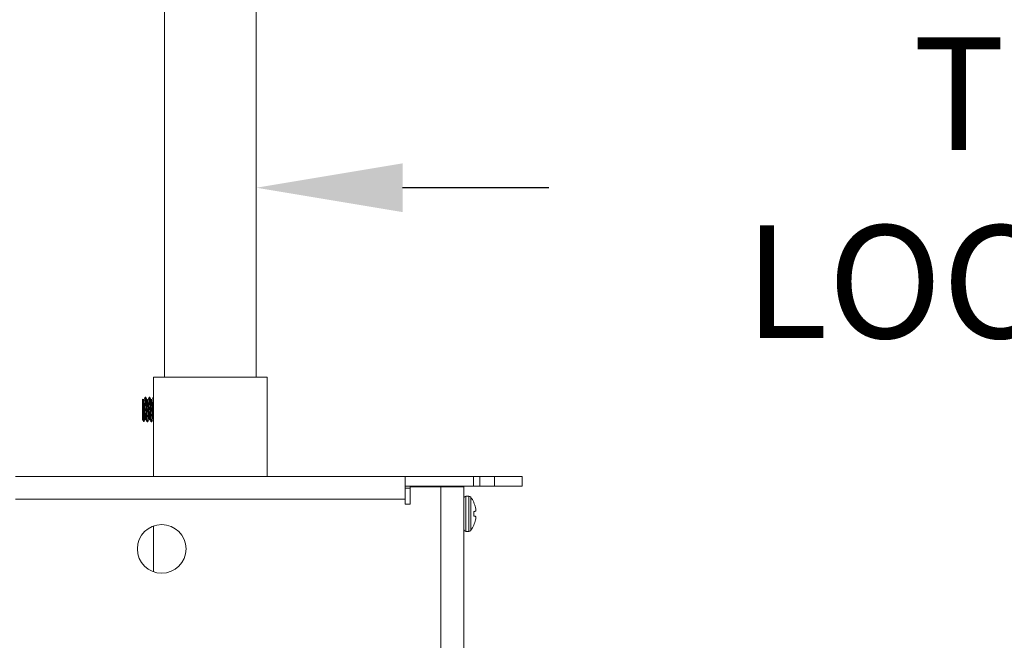
# Model space of a CAD drawing. Extents: x -40 to 76, y -10 to 62.
# Drawn here: x 55 to 62, y 15 to 20 of the extents above; entities that cross this region are included whole.
import ezdxf

# ---------------------------------------------------------------- set-up
doc = ezdxf.new("R2010")
doc.units = 0
doc.header["$LTSCALE"] = 0.25
doc.header["$MEASUREMENT"] = 0
doc.layers.get('DEFPOINTS').update_dxf_attribs({"linetype": 'CONTINUOUS'})
doc.layers.add('Driver', color=7, linetype='CONTINUOUS')
doc.layers.add('LED', color=7, linetype='CONTINUOUS')
doc.layers.add('Text', color=7, linetype='CONTINUOUS', lineweight=15)
doc.styles.add('ROMAND', font='romand.shx', dxfattribs={"oblique": 15})
doc.dimstyles.new('ROMAND', dxfattribs={"dimscale": 5.25, "dimtxt": 0.145, "dimasz": 0.188, "dimexe": 0.0625, "dimexo": 0.0625, "dimgap": 0.0625, "dimtad": 0, "dimtih": 1, "dimtoh": 1, "dimdec": 3, "dimzin": 0, "dimdsep": 46, "dimlunit": 4, "dimtxsty": 'ROMAND', "dimcen": 0, "dimadec": 0, "dimazin": 0, "dimtfac": 1, "dimtdec": 3, "dimtofl": 0, "dimtmove": 0, "dimatfit": 3, "dimfxl": 0, "dimtolj": 1, "dimtzin": 0, "dimarcsym": 0})

# ---------------------------------------------------------------- blocks, each defined once
blk = doc.blocks.new('*D11')
at = {"layer": 'DEFPOINTS', "color": 0}
for p in [(56.127, 18.5374), (56.3773, 18.5374)]:
    blk.add_point(p, dxfattribs=at)
at = {"layer": 'Text', "color": 0, "lineweight": -2}
blk.add_line((58.6333, 18.5374), (57.5053, 18.5374), dxfattribs=at)
at = {"layer": 'Text', "color": 0}
blk.add_solid([(57.5053, 18.7254), (57.5053, 18.3494), (56.3773, 18.5374)], dxfattribs=at)
at = {"layer": 'Text', "color": 0, "insert": (66.7062, 18.5374), "char_height": 0.87, "attachment_point": 5, "style": 'ROMAND'}
blk.add_mtext('\\A1;TELESCOPING AND\\PLOCKING CENTER POST', dxfattribs=at)
blk = doc.blocks.new('*D9')
at = {"layer": 'DEFPOINTS', "color": 0}
for p in [(56.687, 13.8512), (56.8122, 13.8512)]:
    blk.add_point(p, dxfattribs=at)
at = {"layer": 'Text', "color": 0, "lineweight": -2}
blk.add_line((59.0682, 13.8512), (57.9402, 13.8512), dxfattribs=at)
at = {"layer": 'Text', "color": 0}
blk.add_solid([(57.9402, 14.0392), (57.9402, 13.6632), (56.8122, 13.8512)], dxfattribs=at)
at = {"layer": 'Text', "color": 0, "insert": (67.5318, 13.8512), "char_height": 0.87, "attachment_point": 5, "style": 'ROMAND'}
blk.add_mtext('\\A1;36 KV SERIES\\P IMPEDANCE BALLANCED\\PSURGE SUPPRESSOR', dxfattribs=at)
blk = doc.blocks.new('*D5')
at = {"layer": 'DEFPOINTS', "color": 0}
for p in [(55.5084, 23.3821), (55.3834, 23.2423)]:
    blk.add_point(p, dxfattribs=at)
at = {"layer": 'Text', "color": 0, "lineweight": -2}
for p, q in [((53.88, 21.5603), (54.6317, 22.4013)), ((52.752, 21.5603), (53.88, 21.5603))]:
    blk.add_line(p, q, dxfattribs=at)
at = {"layer": 'Text', "color": 0}
blk.add_solid([(54.4915, 22.5266), (54.7719, 22.276), (55.3834, 23.2423)], dxfattribs=at)
at = {"layer": 'Text', "color": 0, "insert": (43.0012, 21.5603), "char_height": 0.87, "attachment_point": 5, "style": 'ROMAND'}
blk.add_mtext('\\A1;SUPERIOR OPTICAL LIGHT\\PCONTROL FOR MAXIMUM\\PPERFORMANCE & COVERAGE', dxfattribs=at)

msp = doc.modelspace()

# ---------------------------------------------------------------- linework, layer by layer
at = {"layer": 'Driver', "linetype": 'Continuous', "lineweight": 15}
for p, q in [((56.462, 17.0773), (55.5857, 17.0773)), ((55.5857, 17.0773), (55.5857, 16.3105)), ((56.462, 16.3105), (56.462, 17.0773)), ((55.5017, 16.9066), (55.4992, 16.903)), ((55.4992, 16.7508), (55.4992, 16.903)), ((55.5249, 16.922), (55.521, 16.922)), ((55.5562, 16.922), (55.5523, 16.922)), ((55.5857, 16.922), (55.5836, 16.922)), ((55.4992, 16.7508), (55.5103, 16.7349)), ((55.5366, 16.7318), (55.5406, 16.7318)), ((55.5679, 16.7318), (55.5718, 16.7318)), ((54.5217, 16.3105), (57.526, 16.3105)), ((57.526, 16.3105), (58.0515, 16.3105)), ((57.526, 16.3105), (57.526, 16.1356)), ((58.0515, 16.3105), (58.1016, 16.3105)), ((58.0515, 16.2357), (58.0515, 16.3105)), ((58.2145, 16.3105), (58.1016, 16.3105)), ((58.1016, 16.3105), (58.1016, 16.2357)), ((58.4273, 16.3105), (58.2145, 16.3105)), ((58.2145, 16.2357), (58.2145, 16.3105)), ((58.4273, 16.2357), (58.4273, 16.3105)), ((57.526, 16.2357), (58.0515, 16.2357)), ((57.526, 16.2207), (57.5634, 16.2207)), ((57.5634, 16.2307), (57.8014, 16.2307)), ((57.5634, 16.2307), (57.5634, 16.0982)), ((57.8014, 16.2307), (57.9764, 16.2307)), ((57.8014, 16.2307), (57.8014, 9.8615)), ((57.8375, 16.2307), (57.8375, 16.2357)), ((57.9016, 16.2307), (57.9016, 16.2357)), ((57.9764, 9.7664), (57.9764, 16.2307)), ((58.1016, 16.2357), (58.0515, 16.2357)), ((58.2145, 16.2357), (58.1016, 16.2357)), ((58.4273, 16.2357), (58.2145, 16.2357)), ((57.526, 16.1356), (54.5217, 16.1356)), ((57.526, 16.0982), (57.526, 16.1356)), ((57.5634, 16.0982), (57.526, 16.0982)), ((57.9939, 16.1581), (57.9939, 15.8877)), ((58.0165, 16.1581), (57.9939, 16.1581)), ((58.0165, 16.1581), (58.0165, 15.8877)), ((58.0304, 16.1512), (58.0304, 15.8947)), ((58.0541, 16.1116), (58.0541, 16.1097)), ((58.0541, 16.0413), (58.0541, 16.0046)), ((58.0675, 16.069), (58.0672, 16.0706)), ((58.0672, 16.0424), (58.0675, 16.0427)), ((58.0675, 16.0031), (58.0672, 16.0035)), ((58.0672, 15.9753), (58.0675, 15.9768)), ((55.5857, 15.9296), (55.5857, 15.5755)), ((57.9939, 15.8877), (58.0165, 15.8877)), ((58.0541, 15.9362), (58.0541, 15.9342))]:
    msp.add_line(p, q, dxfattribs=at)
at = {"layer": 'Driver', "linetype": 'Continuous', "lineweight": 15, "flags": 128}
for points in [[(58.0672, 16.0424), (58.066, 16.0423), (58.0646, 16.0422), (58.0632, 16.0421), (58.0616, 16.0419), (58.0599, 16.0418), (58.0581, 16.0416), (58.0562, 16.0414), (58.0541, 16.0413)], [(58.0541, 16.0046), (58.0562, 16.0044), (58.0581, 16.0043), (58.0599, 16.0041), (58.0616, 16.0039), (58.0632, 16.0038), (58.0646, 16.0037), (58.066, 16.0036), (58.0672, 16.0035)]]:
    msp.add_lwpolyline(points, dxfattribs=at)
at = {"layer": 'Driver', "linetype": 'Continuous', "lineweight": 15}
msp.add_circle((55.6483, 15.7525), 0.1878, dxfattribs=at)
for centre, radius, start, end in [((57.9939, 16.1406), 0.0175, 90, 180), ((58.0165, 16.1406), 0.0175, 37.14042, 90), ((57.8611, 16.0229), 0.2124, 24.67474, 37.14042), ((57.8596, 16.023), 0.213, 12.90604, 24.0255), ((57.8908, 16.0369), 0.1797, 4.86597, 10.31081), ((58.0327, 16.0576), 0.0379, 336.93733, 348.39921), ((57.8596, 16.0229), 0.213, 335.97355, 347.09387), ((58.0327, 15.9883), 0.0378, 11.59968, 23.06908), ((57.8907, 16.009), 0.1797, 349.69049, 355.13378), ((57.9939, 15.9052), 0.0175, 180, 270), ((58.0165, 15.9052), 0.0175, 270, 322.85958), ((57.8611, 16.0229), 0.2124, 322.85958, 335.32526)]:
    msp.add_arc(centre, radius, start, end, dxfattribs=at)
at = {"layer": 'Driver', "color": 8}
for points, knots in [([(55.5021, 16.9063), (55.5024, 16.9065), (55.5029, 16.9071), (55.5037, 16.8975), (55.5046, 16.88), (55.5055, 16.8557), (55.5064, 16.8275), (55.5073, 16.7985), (55.5082, 16.7716), (55.5092, 16.7502), (55.51, 16.7361), (55.5106, 16.7349), (55.511, 16.7343)], [0, 0, 0, 0, 0.069081, 0.165709, 0.264903, 0.365263, 0.466745, 0.570811, 0.674792, 0.7824, 0.890126, 1, 1, 1, 1]), ([(55.5208, 16.7512), (55.5203, 16.751), (55.5194, 16.7506), (55.518, 16.7569), (55.5167, 16.7679), (55.5153, 16.7833), (55.514, 16.8018), (55.5127, 16.8221), (55.5113, 16.8427), (55.51, 16.8622), (55.5087, 16.8792), (55.5073, 16.8925), (55.506, 16.9005), (55.5051, 16.9039), (55.5046, 16.9029), (55.5046, 16.9029)], [0, 0, 0, 0, 0.08309, 0.165744, 0.248048, 0.331925, 0.414341, 0.496879, 0.58075, 0.662951, 0.745721, 0.829563, 0.911589, 0.994568, 1, 1, 1, 1]), ([(55.5251, 16.7516), (55.525, 16.7516), (55.5245, 16.7517), (55.5235, 16.7571), (55.5222, 16.7678), (55.5208, 16.7833), (55.5195, 16.8018), (55.5182, 16.8221), (55.5168, 16.8427), (55.5155, 16.8622), (55.5142, 16.8792), (55.5128, 16.8923), (55.5115, 16.9011), (55.5106, 16.9024), (55.5101, 16.903)], [0, 0, 0, 0, 0.018167, 0.107202, 0.195859, 0.286209, 0.374988, 0.463896, 0.554241, 0.642787, 0.731942, 0.822258, 0.910616, 1, 1, 1, 1]), ([(55.5366, 16.7326), (55.5364, 16.7325), (55.5356, 16.7323), (55.5345, 16.7396), (55.5332, 16.7532), (55.5318, 16.7724), (55.5305, 16.7955), (55.5291, 16.8209), (55.5277, 16.8467), (55.5264, 16.871), (55.5251, 16.8922), (55.5237, 16.9088), (55.5224, 16.919), (55.5214, 16.9231), (55.5207, 16.9213), (55.5205, 16.9208)], [0, 0, 0, 0, 0.050191, 0.133376, 0.216208, 0.30062, 0.383564, 0.466633, 0.551035, 0.633764, 0.717065, 0.80144, 0.883995, 0.967505, 1, 1, 1, 1]), ([(55.5406, 16.732), (55.5401, 16.7325), (55.5392, 16.7334), (55.538, 16.7432), (55.5366, 16.7587), (55.5353, 16.7793), (55.534, 16.8033), (55.5326, 16.829), (55.5312, 16.8546), (55.53, 16.8781), (55.5286, 16.8981), (55.5272, 16.9126), (55.526, 16.921), (55.5252, 16.9213), (55.5249, 16.9214)], [0, 0, 0, 0, 0.0788479, 0.1635989, 0.2495653, 0.336185, 0.4208301, 0.5069748, 0.5935025, 0.6780856, 0.7643886, 0.8508007, 0.9353677, 1, 1, 1, 1]), ([(55.5515, 16.751), (55.5511, 16.7513), (55.5502, 16.7521), (55.549, 16.7599), (55.5476, 16.7723), (55.5462, 16.7888), (55.5449, 16.808), (55.5436, 16.8286), (55.5422, 16.8491), (55.5409, 16.8679), (55.5395, 16.8839), (55.5382, 16.8954), (55.5372, 16.9016), (55.5365, 16.9019), (55.5364, 16.902)], [0, 0, 0, 0, 0.08152, 0.169195, 0.258128, 0.347738, 0.435306, 0.524424, 0.613938, 0.70144, 0.790723, 0.880118, 0.967601, 1, 1, 1, 1]), ([(55.5564, 16.7519), (55.5562, 16.7521), (55.5555, 16.7529), (55.5544, 16.76), (55.5531, 16.7723), (55.5517, 16.7888), (55.5504, 16.808), (55.549, 16.8286), (55.5477, 16.8491), (55.5464, 16.8679), (55.545, 16.8839), (55.5436, 16.8955), (55.5425, 16.9022), (55.5417, 16.9024), (55.5413, 16.9025)], [0, 0, 0, 0, 0.046334, 0.134091, 0.223107, 0.312801, 0.400451, 0.489653, 0.579251, 0.666834, 0.756201, 0.845679, 0.933244, 1, 1, 1, 1]), ([(55.5679, 16.732), (55.5675, 16.7325), (55.5666, 16.7334), (55.5654, 16.7432), (55.564, 16.7587), (55.5626, 16.7793), (55.5614, 16.8033), (55.56, 16.829), (55.5586, 16.8546), (55.5573, 16.8782), (55.556, 16.898), (55.5546, 16.9128), (55.5533, 16.9208), (55.5524, 16.9235), (55.5519, 16.9215), (55.5518, 16.9214)], [0, 0, 0, 0, 0.0766645, 0.1590691, 0.2426554, 0.326877, 0.4091786, 0.4929383, 0.5770703, 0.6593116, 0.743225, 0.8272447, 0.9094703, 0.9935126, 1, 1, 1, 1]), ([(55.5718, 16.7324), (55.5717, 16.7322), (55.5712, 16.7312), (55.5702, 16.7362), (55.5689, 16.7473), (55.5675, 16.7648), (55.5661, 16.7866), (55.5649, 16.8114), (55.5635, 16.8372), (55.5621, 16.8623), (55.5608, 16.8849), (55.5594, 16.9033), (55.5581, 16.9159), (55.5571, 16.922), (55.5564, 16.9214), (55.5562, 16.9212)], [0, 0, 0, 0, 0.019471, 0.105803, 0.190396, 0.276925, 0.363103, 0.447753, 0.534372, 0.620376, 0.705125, 0.79182, 0.877624, 0.962517, 1, 1, 1, 1]), ([(55.5833, 16.7518), (55.583, 16.7513), (55.5823, 16.75), (55.5811, 16.7541), (55.5798, 16.7632), (55.5785, 16.7772), (55.5771, 16.7946), (55.5758, 16.8145), (55.5744, 16.8352), (55.5731, 16.8553), (55.5718, 16.8733), (55.5704, 16.8882), (55.569, 16.8979), (55.5682, 16.9027), (55.5677, 16.9025), (55.5677, 16.9025)], [0, 0, 0, 0, 0.053309, 0.139699, 0.224346, 0.310932, 0.397167, 0.481871, 0.568551, 0.654612, 0.739417, 0.826171, 0.912032, 0.996979, 1, 1, 1, 1]), ([(55.5857, 16.7603), (55.5856, 16.7614), (55.585, 16.7666), (55.5839, 16.7771), (55.5826, 16.7947), (55.5813, 16.8145), (55.5799, 16.8352), (55.5785, 16.8553), (55.5773, 16.8733), (55.5759, 16.8881), (55.5745, 16.8981), (55.5735, 16.9031), (55.5728, 16.9025), (55.5726, 16.9024)], [0.0823677, 0.0823677, 0.0823677, 0.0823677, 0.1125236, 0.2073656, 0.3018222, 0.3946033, 0.4895481, 0.5838147, 0.6767048, 0.7717314, 0.8657782, 0.9588247, 1, 1, 1, 1]), ([(55.5857, 16.9131), (55.5856, 16.9138), (55.5851, 16.9179), (55.5843, 16.9225), (55.5835, 16.9215), (55.5831, 16.921)], [0.7550762, 0.7550762, 0.7550762, 0.7550762, 0.7784436, 0.9021138, 1, 1, 1, 1])]:
    msp.add_open_spline(points, degree=3, knots=knots, dxfattribs=at)
at = {"layer": 'Driver', "linetype": 'Continuous', "lineweight": 15}
for points, knots in [([(55.5205, 16.9217), (55.5187, 16.9185), (55.515, 16.9121), (55.5113, 16.9058), (55.5095, 16.9026)], [0, 0, 0, 0, 0.50021, 1, 1, 1, 1]), ([(55.5364, 16.9026), (55.5346, 16.9058), (55.5309, 16.9121), (55.5272, 16.9185), (55.5253, 16.9217)], [0, 0, 0, 0, 0.4997875, 1, 1, 1, 1]), ([(55.5518, 16.9217), (55.55, 16.9185), (55.5463, 16.9121), (55.5426, 16.9058), (55.5408, 16.9026)], [0, 0, 0, 0, 0.500186, 1, 1, 1, 1]), ([(55.5677, 16.9026), (55.5659, 16.9058), (55.5622, 16.9121), (55.5585, 16.9185), (55.5566, 16.9217)], [0, 0, 0, 0, 0.499797, 1, 1, 1, 1]), ([(55.5831, 16.9216), (55.5813, 16.9184), (55.5776, 16.9121), (55.5739, 16.9057), (55.572, 16.9026)], [0, 0, 0, 0, 0.5001942, 1, 1, 1, 1]), ([(55.5097, 16.7321), (55.5115, 16.7353), (55.5152, 16.7416), (55.5189, 16.748), (55.5208, 16.7512)], [0, 0, 0, 0, 0.500203, 1, 1, 1, 1]), ([(55.5251, 16.7512), (55.527, 16.748), (55.5307, 16.7417), (55.5343, 16.7353), (55.5362, 16.7321)], [0, 0, 0, 0, 0.499825, 1, 1, 1, 1]), ([(55.541, 16.7321), (55.5428, 16.7353), (55.5465, 16.7416), (55.5502, 16.748), (55.5521, 16.7512)], [0, 0, 0, 0, 0.500197, 1, 1, 1, 1]), ([(55.5564, 16.7512), (55.5583, 16.748), (55.5619, 16.7417), (55.5656, 16.7353), (55.5675, 16.7322)], [0, 0, 0, 0, 0.499849, 1, 1, 1, 1]), ([(55.5723, 16.7321), (55.5741, 16.7353), (55.5778, 16.7417), (55.5815, 16.748), (55.5834, 16.7512)], [0, 0, 0, 0, 0.500206, 1, 1, 1, 1]), ([(58.0698, 16.05), (58.0698, 16.0502), (58.0698, 16.0506), (58.0698, 16.0514), (58.0698, 16.052), (58.0698, 16.0521)], [0, 0, 0, 0, 0.428491, 0.856868, 1, 1, 1, 1]), ([(58.0698, 15.9937), (58.0698, 15.9941), (58.0698, 15.9949), (58.0698, 15.9956), (58.0698, 15.9958), (58.0698, 15.9959)], [0, 0, 0, 0, 0.428449, 0.856969, 1, 1, 1, 1])]:
    msp.add_open_spline(points, degree=3, knots=knots, dxfattribs=at)
at = {"layer": 'LED', "linetype": 'Continuous', "lineweight": 15}
for p, q in [((55.6703, 22.8543), (55.6703, 17.0773)), ((56.3774, 17.0773), (56.3774, 22.8543))]:
    msp.add_line(p, q, dxfattribs=at)

# ---------------------------------------------------------------- dimensions: what is measured, and where the dimension line sits
at = {"layer": 'Text'}
for p1, p2, text, picture, middle in [((55.5084, 23.3821), (55.3834, 23.2423), 'SUPERIOR OPTICAL LIGHT\\PCONTROL FOR MAXIMUM\\PPERFORMANCE & COVERAGE', '*D5', (43.0012, 21.5603)), ((56.127, 18.5374), (56.3773, 18.5374), 'TELESCOPING AND\\PLOCKING CENTER POST', '*D11', (66.7062, 18.5374)), ((56.687, 13.8512), (56.8122, 13.8512), '36 KV SERIES\\P IMPEDANCE BALLANCED\\PSURGE SUPPRESSOR', '*D9', (67.5318, 13.8512))]:
    dim = msp.add_diameter_dim_2p(p1=p1, p2=p2, text=text, dimstyle='ROMAND', override={"dimscale": 6}, dxfattribs=at)
    dim.commit()
    dim.dimension.update_dxf_attribs({"geometry": picture, "text_midpoint": middle})

doc.saveas('drawing.dxf')
